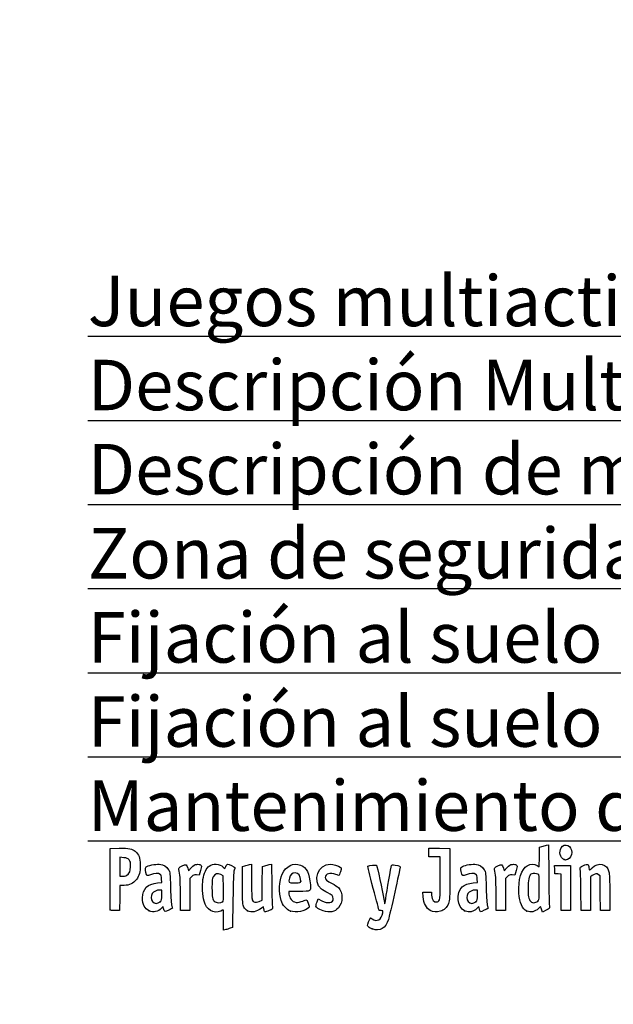
# Model space of a CAD drawing. Units: millimetres. Extents: x 0 to 360, y -201 to 204.
# Drawn here: x 0 to 38, y -4 to 60 of the extents above; entities that cross this region are included whole.
import ezdxf
from ezdxf import colors
from ezdxf.entities.mleader import LeaderData, LeaderLine
from ezdxf.math import Vec2, Vec3

# ---------------------------------------------------------------- set-up
doc = ezdxf.new("R2010")
doc.units = ezdxf.units.MM
doc.layers.add('Predeterminado', color=7, linetype='Continuous')

# ---------------------------------------------------------------- blocks, each defined once
blk = doc.blocks.new('_DOT')
at = {"color": 0}
blk.add_line((0, 0), (-1, 0), dxfattribs=at)
at = {"color": 0, "const_width": 0.333}
blk.add_lwpolyline([(-0.1665, 0, 1), (0.1665, 0, 1)], format="xyb", close=True, dxfattribs=at)
blk = doc.blocks.new('SE1')
at = {"color": 7, "linetype": 'Continuous'}
for p, q in [((13.147, 4.818), (13.254, 4.719)), ((13.254, 4.719), (13.322, 4.862))]:
    blk.add_line(p, q, dxfattribs=at)
blk = doc.blocks.new('SE')
blk.add_blockref('SE1', (0, 0))
blk = doc.blocks.new('SE3')
at = {"color": 7, "linetype": 'Continuous'}
for p, q in [((13.781, 2.692), (13.757, 0.914)), ((13.757, 0.914), (13.605, 0.862))]:
    blk.add_line(p, q, dxfattribs=at)
blk = doc.blocks.new('SE2')
blk.add_blockref('SE3', (0, 0))
blk = doc.blocks.new('SE5')
at = {"color": 7, "linetype": 'Continuous'}
for p, q in [((13.178, 0.748), (13.178, 1.396)), ((13.316, 0.779), (13.178, 0.748))]:
    blk.add_line(p, q, dxfattribs=at)
blk = doc.blocks.new('SE4')
blk.add_blockref('SE5', (0, 0))
blk = doc.blocks.new('SE7')
at = {"color": 7, "linetype": 'Continuous'}
for p, q in [((13.156, 4.246), (12.996, 4.33)), ((13.168, 3.435), (13.156, 4.246))]:
    blk.add_line(p, q, dxfattribs=at)
blk = doc.blocks.new('SE6')
blk.add_blockref('SE7', (0, 0))
blk = doc.blocks.new('SE9')
at = {"color": 7, "linetype": 'Continuous'}
blk.add_point((13.106, 2.57), dxfattribs=at)
blk = doc.blocks.new('SE8')
blk.add_blockref('SE9', (0, 0))
blk = doc.blocks.new('SE11')
at = {"color": 7, "linetype": 'Continuous'}
blk.add_point((22.782, 0.817), dxfattribs=at)
blk = doc.blocks.new('SE10')
blk.add_blockref('SE11', (0, 0))
blk = doc.blocks.new('SE23')
at = {"color": 7, "linetype": 'Continuous'}
for p, q in [((8.913, 3.791), (9.194, 3.817)), ((9.194, 3.817), (9.174, 4.053))]:
    blk.add_line(p, q, dxfattribs=at)
blk = doc.blocks.new('SE22')
blk.add_blockref('SE23', (0, 0))
blk = doc.blocks.new('SE25')
at = {"color": 7, "linetype": 'Continuous'}
for p, q in [((9.266, 2.267), (9.161, 2.153)), ((9.296, 2.144), (9.266, 2.267))]:
    blk.add_line(p, q, dxfattribs=at)
blk = doc.blocks.new('SE24')
blk.add_blockref('SE25', (0, 0))
blk = doc.blocks.new('SE27')
at = {"color": 7, "linetype": 'Continuous'}
blk.add_point((8.36, 1.991), dxfattribs=at)
blk = doc.blocks.new('SE26')
blk.add_blockref('SE27', (0, 0))
blk = doc.blocks.new('SE29')
at = {"color": 7, "linetype": 'Continuous'}
for p, q in [((9.184, 3.332), (9.054, 3.332)), ((9.184, 3.008), (9.184, 3.332))]:
    blk.add_line(p, q, dxfattribs=at)
blk = doc.blocks.new('SE28')
blk.add_blockref('SE29', (0, 0))
blk = doc.blocks.new('SE31')
at = {"color": 7, "linetype": 'Continuous'}
blk.add_point((9.071, 2.578), dxfattribs=at)
blk = doc.blocks.new('SE30')
blk.add_blockref('SE31', (0, 0))
blk = doc.blocks.new('SE33')
at = {"color": 7, "linetype": 'Continuous'}
for p, q in [((14.401, 4.855), (14.552, 4.904)), ((14.401, 3.632), (14.401, 4.855))]:
    blk.add_line(p, q, dxfattribs=at)
blk = doc.blocks.new('SE32')
blk.add_blockref('SE33', (0, 0))
blk = doc.blocks.new('SE35')
at = {"color": 7, "linetype": 'Continuous'}
for p, q in [((14.841, 4.983), (14.981, 5.013)), ((14.981, 5.013), (14.981, 3.917))]:
    blk.add_line(p, q, dxfattribs=at)
blk = doc.blocks.new('SE34')
blk.add_blockref('SE35', (0, 0))
blk = doc.blocks.new('SE37')
at = {"color": 7, "linetype": 'Continuous'}
for p, q in [((15.678, 3.769), (15.689, 4.856)), ((15.689, 4.856), (15.84, 4.904)), ((15.667, 2.682), (15.678, 3.769)), ((15.469, 2.594), (15.667, 2.682))]:
    blk.add_line(p, q, dxfattribs=at)
blk = doc.blocks.new('SE36')
blk.add_blockref('SE37', (0, 0))
blk = doc.blocks.new('SE39')
at = {"color": 7, "linetype": 'Continuous'}
for p, q in [((16.126, 4.982), (16.263, 5.012)), ((16.263, 5.012), (16.282, 3.667))]:
    blk.add_line(p, q, dxfattribs=at)
blk = doc.blocks.new('SE38')
blk.add_blockref('SE39', (0, 0))
blk = doc.blocks.new('SE41')
at = {"color": 7, "linetype": 'Continuous'}
for p, q in [((15.745, 2.256), (15.607, 2.151)), ((15.772, 2.108), (15.745, 2.256))]:
    blk.add_line(p, q, dxfattribs=at)
blk = doc.blocks.new('SE40')
blk.add_blockref('SE41', (0, 0))
blk = doc.blocks.new('SE43')
at = {"color": 7, "linetype": 'Continuous'}
blk.add_point((14.726, 1.99), dxfattribs=at)
blk = doc.blocks.new('SE42')
blk.add_blockref('SE43', (0, 0))
blk = doc.blocks.new('SE45')
at = {"color": 7, "linetype": 'Continuous'}
for p, q in [((18.046, 3.246), (17.386, 3.246)), ((17.386, 3.246), (17.386, 3.126))]:
    blk.add_line(p, q, dxfattribs=at)
blk = doc.blocks.new('SE44')
blk.add_blockref('SE45', (0, 0))
blk = doc.blocks.new('SE47')
at = {"color": 7, "linetype": 'Continuous'}
blk.add_point((17.493, 1.976), dxfattribs=at)
blk = doc.blocks.new('SE46')
blk.add_blockref('SE47', (0, 0))
blk = doc.blocks.new('SE49')
at = {"color": 7, "linetype": 'Continuous'}
blk.add_point((18.158, 3.906), dxfattribs=at)
blk = doc.blocks.new('SE48')
blk.add_blockref('SE49', (0, 0))
blk = doc.blocks.new('SE51')
at = {"color": 7, "linetype": 'Continuous'}
for p, q in [((19.212, 2.565), (19.277, 2.757)), ((19.277, 2.757), (19.523, 2.638))]:
    blk.add_line(p, q, dxfattribs=at)
blk = doc.blocks.new('SE50')
blk.add_blockref('SE51', (0, 0))
blk = doc.blocks.new('SE53')
at = {"color": 7, "linetype": 'Continuous'}
blk.add_line((19.607, 1.998), (19.607, 1.998), dxfattribs=at)
blk = doc.blocks.new('SE52')
blk.add_blockref('SE53', (0, 0))
blk = doc.blocks.new('SE55')
at = {"color": 7, "linetype": 'Continuous'}
for p, q in [((26.069, 2.9), (26.048, 3.203)), ((26.048, 3.203), (26.333, 3.203)), ((26.333, 3.203), (26.617, 3.203)), ((26.617, 3.203), (26.617, 3.012))]:
    blk.add_line(p, q, dxfattribs=at)
blk = doc.blocks.new('SE54')
blk.add_blockref('SE55', (0, 0))
blk = doc.blocks.new('SE57')
at = {"color": 7, "linetype": 'Continuous'}
for p, q in [((26.446, 5.759), (26.446, 6.039)), ((26.446, 6.039), (27.122, 6.027)), ((26.446, 5.479), (26.446, 5.759)), ((27.122, 6.027), (27.798, 6.015)), ((27.798, 6.015), (27.797, 4.362)), ((26.811, 5.479), (26.446, 5.479)), ((27.176, 5.479), (26.811, 5.479)), ((27.175, 4.137), (27.176, 5.479))]:
    blk.add_line(p, q, dxfattribs=at)
blk = doc.blocks.new('SE56')
blk.add_blockref('SE57', (0, 0))
blk = doc.blocks.new('SE59')
at = {"color": 7, "linetype": 'Continuous'}
blk.add_line((26.528, 2.015), (26.528, 2.015), dxfattribs=at)
blk = doc.blocks.new('SE58')
blk.add_blockref('SE59', (0, 0))
blk = doc.blocks.new('SE61')
at = {"color": 7, "linetype": 'Continuous'}
for p, q in [((29.309, 3.791), (29.59, 3.817)), ((29.59, 3.817), (29.57, 4.053))]:
    blk.add_line(p, q, dxfattribs=at)
blk = doc.blocks.new('SE60')
blk.add_blockref('SE61', (0, 0))
blk = doc.blocks.new('SE63')
at = {"color": 7, "linetype": 'Continuous'}
for p, q in [((29.661, 2.265), (29.556, 2.152)), ((29.708, 2.09), (29.661, 2.265))]:
    blk.add_line(p, q, dxfattribs=at)
blk = doc.blocks.new('SE62')
blk.add_blockref('SE63', (0, 0))
blk = doc.blocks.new('SE65')
at = {"color": 7, "linetype": 'Continuous'}
blk.add_point((28.738, 1.997), dxfattribs=at)
blk = doc.blocks.new('SE64')
blk.add_blockref('SE65', (0, 0))
blk = doc.blocks.new('SE67')
at = {"color": 7, "linetype": 'Continuous'}
for p, q in [((29.58, 3.332), (29.45, 3.332)), ((29.58, 3.008), (29.58, 3.332))]:
    blk.add_line(p, q, dxfattribs=at)
blk = doc.blocks.new('SE66')
blk.add_blockref('SE67', (0, 0))
blk = doc.blocks.new('SE69')
at = {"color": 7, "linetype": 'Continuous'}
blk.add_point((29.467, 2.578), dxfattribs=at)
blk = doc.blocks.new('SE68')
blk.add_blockref('SE69', (0, 0))
blk = doc.blocks.new('SE71')
at = {"color": 7, "linetype": 'Continuous'}
for p, q in [((33.583, 5.469), (33.595, 6.101)), ((33.595, 6.101), (33.745, 6.149)), ((33.571, 4.837), (33.583, 5.469)), ((33.433, 4.922), (33.571, 4.837))]:
    blk.add_line(p, q, dxfattribs=at)
blk = doc.blocks.new('SE70')
blk.add_blockref('SE71', (0, 0))
blk = doc.blocks.new('SE73')
at = {"color": 7, "linetype": 'Continuous'}
for p, q in [((34.033, 6.228), (34.17, 6.257)), ((34.17, 6.257), (34.186, 4.29))]:
    blk.add_line(p, q, dxfattribs=at)
blk = doc.blocks.new('SE72')
blk.add_blockref('SE73', (0, 0))
blk = doc.blocks.new('SE75')
at = {"color": 7, "linetype": 'Continuous'}
for p, q in [((33.645, 2.261), (33.513, 2.133)), ((33.714, 2.087), (33.645, 2.261)), ((33.782, 1.913), (33.714, 2.087)), ((34.024, 2.031), (33.782, 1.913))]:
    blk.add_line(p, q, dxfattribs=at)
blk = doc.blocks.new('SE74')
blk.add_blockref('SE75', (0, 0))
blk = doc.blocks.new('SE77')
at = {"color": 7, "linetype": 'Continuous'}
blk.add_point((32.774, 1.976), dxfattribs=at)
blk = doc.blocks.new('SE76')
blk.add_blockref('SE77', (0, 0))
blk = doc.blocks.new('SE79')
at = {"color": 7, "linetype": 'Continuous'}
blk.add_point((33.474, 2.609), dxfattribs=at)
blk = doc.blocks.new('SE78')
blk.add_blockref('SE79', (0, 0))
blk = doc.blocks.new('SE151')
at = {"color": 7, "linetype": 'Continuous'}
for p, q in [((5.845, 4.062), (5.856, 6.015)), ((5.856, 6.015), (6.427, 6.027))]:
    blk.add_line(p, q, dxfattribs=at)
blk = doc.blocks.new('SE150')
blk.add_blockref('SE151', (0, 0))
blk = doc.blocks.new('SE153')
at = {"color": 7, "linetype": 'Continuous'}
for p, q in [((6.481, 3.632), (6.469, 2.827)), ((6.748, 3.633), (6.481, 3.632)), ((6.469, 2.827), (6.458, 2.022)), ((6.458, 2.022), (6.167, 2.009))]:
    blk.add_line(p, q, dxfattribs=at)
blk = doc.blocks.new('SE152')
blk.add_blockref('SE153', (0, 0))
blk = doc.blocks.new('SE155')
at = {"color": 7, "linetype": 'Continuous'}
blk.add_point((5.855, 2.052), dxfattribs=at)
blk = doc.blocks.new('SE154')
blk.add_blockref('SE155', (0, 0))
blk = doc.blocks.new('SE157')
at = {"color": 7, "linetype": 'Continuous'}
for p, q in [((6.726, 5.422), (6.479, 5.448)), ((6.479, 5.448), (6.479, 4.84)), ((6.479, 4.84), (6.479, 4.233)), ((6.479, 4.233), (6.672, 4.233))]:
    blk.add_line(p, q, dxfattribs=at)
blk = doc.blocks.new('SE156')
blk.add_blockref('SE157', (0, 0))
blk = doc.blocks.new('SE159')
at = {"color": 7, "linetype": 'Continuous'}
blk.add_point((7.004, 4.358), dxfattribs=at)
blk = doc.blocks.new('SE158')
blk.add_blockref('SE159', (0, 0))
blk = doc.blocks.new('SE161')
at = {"color": 7, "linetype": 'Continuous'}
for p, q in [((10.861, 4.736), (10.906, 4.573)), ((10.906, 4.573), (11.086, 4.771))]:
    blk.add_line(p, q, dxfattribs=at)
blk = doc.blocks.new('SE160')
blk.add_blockref('SE161', (0, 0))
blk = doc.blocks.new('SE163')
at = {"color": 7, "linetype": 'Continuous'}
for p, q in [((11.681, 4.588), (11.589, 4.284)), ((11.589, 4.284), (11.419, 4.307))]:
    blk.add_line(p, q, dxfattribs=at)
blk = doc.blocks.new('SE162')
blk.add_blockref('SE163', (0, 0))
blk = doc.blocks.new('SE165')
at = {"color": 7, "linetype": 'Continuous'}
for p, q in [((11.119, 4.199), (10.988, 4.068)), ((10.988, 4.068), (10.988, 3.034)), ((10.387, 2.001), (10.385, 3.106)), ((10.988, 3.034), (10.988, 2.001)), ((10.687, 2.001), (10.387, 2.001)), ((10.988, 2.001), (10.687, 2.001))]:
    blk.add_line(p, q, dxfattribs=at)
blk = doc.blocks.new('SE164')
blk.add_blockref('SE165', (0, 0))
blk = doc.blocks.new('SE167')
at = {"color": 7, "linetype": 'Continuous'}
for p, q in [((31.257, 4.736), (31.302, 4.573)), ((31.302, 4.573), (31.482, 4.771))]:
    blk.add_line(p, q, dxfattribs=at)
blk = doc.blocks.new('SE166')
blk.add_blockref('SE167', (0, 0))
blk = doc.blocks.new('SE169')
at = {"color": 7, "linetype": 'Continuous'}
for p, q in [((32.077, 4.588), (31.985, 4.284)), ((31.985, 4.284), (31.815, 4.307))]:
    blk.add_line(p, q, dxfattribs=at)
blk = doc.blocks.new('SE168')
blk.add_blockref('SE169', (0, 0))
blk = doc.blocks.new('SE171')
at = {"color": 7, "linetype": 'Continuous'}
for p, q in [((31.514, 4.199), (31.384, 4.068)), ((31.384, 4.068), (31.384, 3.034)), ((30.782, 2.001), (30.781, 3.106)), ((30.781, 3.106), (30.781, 3.106)), ((31.384, 3.034), (31.384, 2.001)), ((31.083, 2.001), (30.782, 2.001)), ((31.384, 2.001), (31.083, 2.001))]:
    blk.add_line(p, q, dxfattribs=at)
blk = doc.blocks.new('SE170')
blk.add_blockref('SE171', (0, 0))
blk = doc.blocks.new('SE173')
at = {"color": 7, "linetype": 'Continuous'}
for p, q in [((34.57, 4.652), (34.557, 4.92)), ((34.557, 4.92), (35.074, 4.92)), ((34.583, 4.384), (34.57, 4.652)), ((35.074, 4.92), (35.592, 4.92)), ((35.592, 4.92), (35.592, 3.46)), ((34.786, 4.371), (34.583, 4.384)), ((34.99, 4.357), (34.786, 4.371)), ((34.99, 3.179), (34.99, 4.357)), ((35.592, 3.46), (35.592, 2.001)), ((34.99, 2.001), (34.99, 3.179)), ((35.291, 2.001), (34.99, 2.001)), ((35.592, 2.001), (35.291, 2.001))]:
    blk.add_line(p, q, dxfattribs=at)
blk = doc.blocks.new('SE172')
blk.add_blockref('SE173', (0, 0))
blk = doc.blocks.new('SE175')
at = {"color": 7, "linetype": 'Continuous'}
for p, q in [((37.502, 4.241), (37.4, 4.324)), ((37.515, 3.121), (37.502, 4.241)), ((37.528, 2.001), (37.515, 3.121)), ((38.125, 3.162), (38.125, 2.001)), ((37.826, 2.001), (37.528, 2.001)), ((38.125, 2.001), (37.826, 2.001))]:
    blk.add_line(p, q, dxfattribs=at)
blk = doc.blocks.new('SE174')
blk.add_blockref('SE175', (0, 0))
blk = doc.blocks.new('SE177')
at = {"color": 7, "linetype": 'Continuous'}
for p, q in [((36.998, 4.268), (36.88, 4.185)), ((36.88, 4.185), (36.88, 3.093)), ((36.284, 2.001), (36.266, 3.299)), ((36.88, 3.093), (36.88, 2.001)), ((36.582, 2.001), (36.284, 2.001)), ((36.88, 2.001), (36.582, 2.001))]:
    blk.add_line(p, q, dxfattribs=at)
blk = doc.blocks.new('SE176')
blk.add_blockref('SE177', (0, 0))
blk = doc.blocks.new('SE201')
at = {"color": 7, "linetype": 'Continuous'}
blk.add_point((35.179, 5.306), dxfattribs=at)
blk = doc.blocks.new('SE200')
blk.add_blockref('SE201', (0, 0))

msp = doc.modelspace()

# ---------------------------------------------------------------- linework, layer by layer
at = {"color": 7, "linetype": 'Continuous'}
for points in [[(34.989, 6.068), (35.202, 6.416), (35.678, 6.197), (35.677, 5.751)], [(6.427, 6.027), (7.06, 6.041), (7.27, 6.002), (7.467, 5.837)], [(7.467, 5.837), (7.708, 5.633), (7.786, 5.422), (7.786, 4.963)], [(33.745, 6.149), (33.828, 6.176), (33.957, 6.211), (34.033, 6.228)], [(35.179, 5.306), (34.919, 5.411), (34.823, 5.796), (34.989, 6.068)], [(35.677, 5.751), (35.677, 5.587), (35.532, 5.357), (35.396, 5.306)], [(7.074, 5.28), (6.993, 5.374), (6.923, 5.402), (6.726, 5.422)], [(7.159, 4.823), (7.173, 5.131), (7.165, 5.175), (7.074, 5.28)], [(16.961, 4.362), (17.187, 4.875), (17.703, 5.126), (18.149, 4.94)], [(35.277, 5.267), (35.273, 5.268), (35.229, 5.286), (35.179, 5.306)], [(35.396, 5.306), (35.335, 5.283), (35.282, 5.265), (35.277, 5.267)], [(36.983, 4.769), (37.399, 5.161), (37.946, 5.035), (38.077, 4.516)], [(7.004, 4.358), (7.136, 4.476), (7.145, 4.502), (7.159, 4.823)], [(7.786, 4.963), (7.787, 4.483), (7.729, 4.26), (7.541, 4.013)], [(8.195, 4.321), (8.115, 4.471), (8.096, 4.769), (8.163, 4.824)], [(8.163, 4.824), (8.279, 4.921), (8.765, 5.017), (9.019, 4.994)], [(9.019, 4.994), (9.325, 4.966), (9.492, 4.87), (9.62, 4.645)], [(9.62, 4.645), (9.715, 4.479), (9.722, 4.415), (9.746, 3.46)], [(10.283, 4.663), (10.256, 4.762), (10.276, 4.782), (10.498, 4.892)], [(10.385, 3.106), (10.383, 4.119), (10.368, 4.349), (10.283, 4.663)], [(10.498, 4.892), (10.771, 5.025), (10.782, 5.02), (10.861, 4.736)], [(11.086, 4.771), (11.229, 4.928), (11.303, 4.974), (11.439, 4.991)], [(11.439, 4.991), (11.55, 5.005), (11.639, 4.991), (11.692, 4.952)], [(11.692, 4.952), (11.771, 4.892), (11.771, 4.885), (11.681, 4.588)], [(11.842, 4.019), (11.902, 4.407), (12.063, 4.756), (12.239, 4.882)], [(12.239, 4.882), (12.491, 5.061), (12.917, 5.031), (13.147, 4.818)], [(13.322, 4.862), (13.36, 4.942), (13.408, 5.006), (13.429, 5.006)], [(13.429, 5.006), (13.493, 5.006), (13.908, 4.825), (13.908, 4.796)], [(13.856, 4.619), (13.821, 4.517), (13.797, 3.905), (13.781, 2.692)], [(13.908, 4.796), (13.908, 4.782), (13.884, 4.702), (13.856, 4.619)], [(14.552, 4.904), (14.634, 4.931), (14.765, 4.966), (14.841, 4.983)], [(15.84, 4.904), (15.922, 4.931), (16.051, 4.966), (16.126, 4.982)], [(18.149, 4.94), (18.542, 4.775), (18.71, 4.439), (18.785, 3.664)], [(19.494, 3.399), (18.885, 3.911), (19.279, 5.005), (20.072, 5.006)], [(20.434, 4.341), (20.041, 4.479), (19.747, 4.394), (19.747, 4.14)], [(20.072, 5.006), (20.237, 5.006), (20.602, 4.9), (20.713, 4.819)], [(20.72, 4.517), (20.679, 4.385), (20.638, 4.276), (20.631, 4.276)], [(20.713, 4.819), (20.794, 4.759), (20.794, 4.752), (20.72, 4.517)], [(22.842, 3.439), (22.601, 4.332), (22.476, 4.865), (22.503, 4.882)], [(22.503, 4.882), (22.577, 4.928), (23.023, 4.968), (23.058, 4.932)], [(23.058, 4.932), (23.093, 4.896), (23.448, 3.246), (23.526, 2.753)], [(23.652, 2.782), (23.718, 3.248), (23.998, 4.827), (24.029, 4.908)], [(24.029, 4.908), (24.048, 4.957), (24.098, 4.965), (24.251, 4.943)], [(24.584, 4.777), (24.571, 4.726), (24.414, 4.012), (24.235, 3.191)], [(24.251, 4.943), (24.573, 4.898), (24.609, 4.88), (24.584, 4.777)], [(28.528, 4.535), (28.479, 4.72), (28.481, 4.751), (28.545, 4.809)], [(28.851, 4.323), (28.609, 4.232), (28.608, 4.233), (28.528, 4.535)], [(28.545, 4.809), (28.665, 4.917), (29.143, 5.019), (29.415, 4.994)], [(29.415, 4.994), (29.721, 4.966), (29.888, 4.87), (30.016, 4.645)], [(30.016, 4.645), (30.111, 4.479), (30.118, 4.415), (30.141, 3.46)], [(30.679, 4.663), (30.652, 4.762), (30.671, 4.782), (30.894, 4.892)], [(30.781, 3.106), (30.779, 4.119), (30.764, 4.349), (30.679, 4.663)], [(30.894, 4.892), (31.166, 5.025), (31.178, 5.02), (31.257, 4.736)], [(31.482, 4.771), (31.625, 4.928), (31.699, 4.974), (31.834, 4.991)], [(31.834, 4.991), (31.946, 5.005), (32.035, 4.991), (32.088, 4.952)], [(32.088, 4.952), (32.167, 4.892), (32.167, 4.885), (32.077, 4.588)], [(32.256, 3.135), (32.2, 3.999), (32.415, 4.705), (32.797, 4.906)], [(32.797, 4.906), (33.028, 5.028), (33.249, 5.034), (33.433, 4.922)], [(36.217, 4.707), (36.189, 4.808), (36.205, 4.824), (36.424, 4.915)], [(36.266, 3.299), (36.256, 4.014), (36.234, 4.647), (36.217, 4.707)], [(36.424, 4.915), (36.555, 4.969), (36.682, 5.001), (36.706, 4.986)], [(36.706, 4.986), (36.731, 4.971), (36.763, 4.882), (36.778, 4.789)], [(36.778, 4.789), (36.793, 4.696), (36.809, 4.62), (36.815, 4.62)], [(36.815, 4.62), (36.82, 4.62), (36.896, 4.687), (36.983, 4.769)], [(38.077, 4.516), (38.107, 4.397), (38.125, 3.881), (38.125, 3.162)], [(5.855, 2.052), (5.844, 2.083), (5.839, 2.987), (5.845, 4.062)], [(6.672, 4.233), (6.824, 4.233), (6.894, 4.26), (7.004, 4.358)], [(7.541, 4.013), (7.348, 3.761), (7.085, 3.635), (6.748, 3.633)], [(8.454, 4.323), (8.244, 4.243), (8.237, 4.243), (8.195, 4.321)], [(9.075, 4.347), (8.963, 4.429), (8.707, 4.419), (8.454, 4.323)], [(9.174, 4.053), (9.161, 4.217), (9.13, 4.307), (9.075, 4.347)], [(11.419, 4.307), (11.272, 4.327), (11.232, 4.313), (11.119, 4.199)], [(11.911, 2.614), (11.813, 2.962), (11.781, 3.62), (11.842, 4.019)], [(12.512, 4.187), (12.438, 4.06), (12.426, 3.964), (12.426, 3.482)], [(12.996, 4.33), (12.79, 4.436), (12.631, 4.389), (12.512, 4.187)], [(14.981, 3.917), (14.981, 3.306), (15, 2.773), (15.023, 2.711)], [(16.893, 2.649), (16.738, 3.166), (16.768, 3.922), (16.961, 4.362)], [(17.427, 4.101), (17.343, 3.805), (17.344, 3.804), (17.772, 3.804)], [(17.799, 4.448), (17.631, 4.448), (17.489, 4.315), (17.427, 4.101)], [(17.772, 3.804), (18.15, 3.804), (18.158, 3.806), (18.158, 3.906)], [(18.158, 3.906), (18.158, 4.245), (18.024, 4.448), (17.799, 4.448)], [(19.747, 4.14), (19.747, 4.003), (19.825, 3.936), (20.198, 3.749)], [(20.631, 4.276), (20.623, 4.276), (20.535, 4.305), (20.434, 4.341)], [(26.989, 2.566), (27.158, 2.599), (27.174, 2.736), (27.175, 4.137)], [(27.797, 4.362), (27.795, 2.746), (27.793, 2.704), (27.698, 2.464)], [(29.471, 4.347), (29.359, 4.429), (29.103, 4.419), (28.851, 4.323)], [(29.57, 4.053), (29.557, 4.217), (29.526, 4.307), (29.471, 4.347)], [(31.815, 4.307), (31.668, 4.327), (31.628, 4.313), (31.514, 4.199)], [(33.082, 4.378), (32.941, 4.325), (32.872, 4.098), (32.852, 3.625)], [(33.49, 4.361), (33.398, 4.41), (33.188, 4.419), (33.082, 4.378)], [(33.573, 3.509), (33.573, 4.263), (33.568, 4.319), (33.49, 4.361)], [(34.186, 4.29), (34.195, 3.208), (34.216, 2.284), (34.233, 2.236)], [(37.4, 4.324), (37.286, 4.416), (37.189, 4.402), (36.998, 4.268)], [(7.94, 2.833), (7.942, 3.42), (8.257, 3.73), (8.913, 3.791)], [(9.054, 3.332), (8.873, 3.332), (8.651, 3.231), (8.567, 3.112)], [(9.746, 3.46), (9.762, 2.798), (9.79, 2.403), (9.826, 2.31)], [(12.426, 3.482), (12.426, 2.869), (12.45, 2.728), (12.577, 2.601)], [(13.106, 2.57), (13.172, 2.618), (13.178, 2.71), (13.168, 3.435)], [(14.49, 2.237), (14.406, 2.399), (14.401, 2.479), (14.401, 3.632)], [(16.282, 3.667), (16.292, 2.928), (16.315, 2.274), (16.331, 2.214)], [(18.785, 3.664), (18.825, 3.24), (18.835, 3.246), (18.046, 3.246)], [(19.9, 3.162), (19.752, 3.229), (19.569, 3.336), (19.494, 3.399)], [(20.198, 3.749), (20.363, 3.666), (20.541, 3.552), (20.593, 3.496)], [(20.593, 3.496), (20.898, 3.169), (20.898, 2.533), (20.594, 2.186)], [(23.225, 2.011), (23.225, 2.017), (23.053, 2.659), (22.842, 3.439)], [(24.235, 3.191), (24.055, 2.37), (23.87, 1.573), (23.823, 1.422)], [(28.738, 1.997), (28.271, 2.209), (28.185, 3.154), (28.598, 3.534)], [(28.598, 3.534), (28.751, 3.674), (28.993, 3.762), (29.309, 3.791)], [(29.45, 3.332), (29.269, 3.332), (29.047, 3.231), (28.963, 3.112)], [(30.141, 3.46), (30.158, 2.798), (30.186, 2.403), (30.222, 2.31)], [(32.852, 3.625), (32.829, 3.082), (32.859, 2.841), (32.973, 2.654)], [(33.474, 2.609), (33.571, 2.7), (33.573, 2.721), (33.573, 3.509)], [(8.36, 1.991), (8.073, 2.125), (7.938, 2.395), (7.94, 2.833)], [(8.567, 3.112), (8.469, 2.972), (8.478, 2.723), (8.586, 2.586)], [(8.586, 2.586), (8.704, 2.436), (8.914, 2.433), (9.071, 2.578)], [(9.071, 2.578), (9.174, 2.674), (9.184, 2.712), (9.184, 3.008)], [(12.991, 1.979), (12.517, 1.781), (12.071, 2.043), (11.911, 2.614)], [(12.577, 2.601), (12.676, 2.502), (12.988, 2.484), (13.106, 2.57)], [(15.023, 2.711), (15.092, 2.53), (15.237, 2.492), (15.469, 2.594)], [(17.493, 1.976), (17.246, 2.068), (16.978, 2.368), (16.893, 2.649)], [(17.386, 3.126), (17.386, 3.06), (17.429, 2.92), (17.482, 2.815)], [(17.482, 2.815), (17.562, 2.657), (17.612, 2.613), (17.764, 2.564)], [(17.764, 2.564), (17.931, 2.512), (17.975, 2.514), (18.194, 2.589)], [(18.194, 2.589), (18.328, 2.635), (18.465, 2.681), (18.499, 2.691)], [(18.499, 2.691), (18.541, 2.703), (18.588, 2.637), (18.644, 2.484)], [(19.146, 2.294), (19.146, 2.337), (19.176, 2.458), (19.212, 2.565)], [(19.523, 2.638), (19.931, 2.438), (20.262, 2.497), (20.262, 2.769)], [(20.262, 2.769), (20.262, 2.941), (20.173, 3.038), (19.9, 3.162)], [(23.526, 2.753), (23.552, 2.589), (23.58, 2.448), (23.587, 2.44)], [(23.587, 2.44), (23.595, 2.432), (23.624, 2.586), (23.652, 2.782)], [(26.528, 2.015), (26.268, 2.151), (26.1, 2.478), (26.069, 2.9)], [(26.617, 3.012), (26.617, 2.679), (26.75, 2.52), (26.989, 2.566)], [(28.963, 3.112), (28.865, 2.972), (28.874, 2.723), (28.982, 2.586)], [(28.982, 2.586), (29.1, 2.436), (29.31, 2.433), (29.467, 2.578)], [(29.467, 2.578), (29.57, 2.674), (29.58, 2.712), (29.58, 3.008)], [(32.774, 1.976), (32.478, 2.105), (32.297, 2.51), (32.256, 3.135)], [(32.973, 2.654), (33.043, 2.538), (33.083, 2.516), (33.216, 2.516)], [(33.216, 2.516), (33.32, 2.516), (33.409, 2.548), (33.474, 2.609)], [(6.167, 2.009), (5.959, 2), (5.871, 2.012), (5.855, 2.052)], [(9.161, 2.153), (8.948, 1.923), (8.64, 1.86), (8.36, 1.991)], [(9.628, 2.029), (9.386, 1.907), (9.349, 1.92), (9.296, 2.144)], [(9.865, 2.154), (9.857, 2.146), (9.75, 2.09), (9.628, 2.029)], [(9.826, 2.31), (9.856, 2.232), (9.874, 2.162), (9.865, 2.154)], [(13.161, 2.043), (13.152, 2.043), (13.076, 2.014), (12.991, 1.979)], [(13.178, 1.396), (13.178, 1.752), (13.17, 2.043), (13.161, 2.043)], [(14.726, 1.99), (14.639, 2.034), (14.543, 2.135), (14.49, 2.237)], [(15.607, 2.151), (15.297, 1.914), (14.987, 1.857), (14.726, 1.99)], [(15.843, 1.934), (15.819, 1.949), (15.788, 2.027), (15.772, 2.108)], [(16.124, 2.006), (15.993, 1.952), (15.866, 1.92), (15.843, 1.934)], [(16.331, 2.214), (16.359, 2.113), (16.343, 2.097), (16.124, 2.006)], [(18.668, 2.187), (18.494, 1.976), (17.82, 1.855), (17.493, 1.976)], [(18.644, 2.484), (18.715, 2.291), (18.719, 2.248), (18.668, 2.187)], [(19.607, 1.998), (19.297, 2.097), (19.146, 2.195), (19.146, 2.294)], [(20.594, 2.186), (20.348, 1.907), (20.064, 1.852), (19.607, 1.998)], [(23.357, 2.001), (23.285, 2.001), (23.225, 2.005), (23.225, 2.011)], [(23.46, 1.861), (23.488, 1.995), (23.484, 2.001), (23.357, 2.001)], [(27.185, 1.959), (26.934, 1.89), (26.732, 1.906), (26.528, 2.015)], [(27.698, 2.464), (27.588, 2.189), (27.422, 2.025), (27.185, 1.959)], [(29.034, 1.916), (28.968, 1.916), (28.835, 1.953), (28.738, 1.997)], [(29.556, 2.152), (29.433, 2.019), (29.202, 1.914), (29.034, 1.916)], [(29.776, 1.915), (29.765, 1.915), (29.734, 1.993), (29.708, 2.09)], [(30.261, 2.154), (30.234, 2.129), (29.799, 1.915), (29.776, 1.915)], [(30.222, 2.31), (30.252, 2.232), (30.27, 2.162), (30.261, 2.154)], [(33.513, 2.133), (33.287, 1.916), (33.035, 1.862), (32.774, 1.976)], [(34.233, 2.236), (34.261, 2.162), (34.229, 2.132), (34.024, 2.031)], [(22.539, 0.948), (22.462, 1.017), (22.463, 1.027), (22.546, 1.274)], [(22.546, 1.274), (22.593, 1.414), (22.645, 1.528), (22.661, 1.528)], [(22.661, 1.528), (22.678, 1.528), (22.729, 1.502), (22.776, 1.47)], [(22.776, 1.47), (23.095, 1.251), (23.364, 1.405), (23.46, 1.861)], [(23.823, 1.422), (23.649, 0.857), (23.277, 0.641), (22.782, 0.817)], [(13.605, 0.862), (13.522, 0.833), (13.391, 0.795), (13.316, 0.779)], [(22.782, 0.817), (22.692, 0.85), (22.583, 0.908), (22.539, 0.948)]]:
    msp.add_open_spline(points, degree=3, dxfattribs=at)

# ---------------------------------------------------------------- block references
for name in ['SE150', 'SE56', 'SE70', 'SE72', 'SE156', 'SE200', 'SE160', 'SE162', 'SE', 'SE32', 'SE34', 'SE36', 'SE38', 'SE166', 'SE168', 'SE172', 'SE158', 'SE22', 'SE164', 'SE6', 'SE48', 'SE60', 'SE170', 'SE176', 'SE174', 'SE152', 'SE28', 'SE44', 'SE54', 'SE66', 'SE30', 'SE8', 'SE2', 'SE50', 'SE68', 'SE78', 'SE154', 'SE26', 'SE24', 'SE42', 'SE40', 'SE46', 'SE52', 'SE58', 'SE64', 'SE62', 'SE76', 'SE74', 'SE4', 'SE10']:
    msp.add_blockref(name, (0, 0))

# ---------------------------------------------------------------- leaders
at = {"layer": 'Predeterminado', "color": 7, "linetype": 'Continuous'}
ml = msp.add_multileader_mtext('Standard', dxfattribs=at)
ml.set_content('{\\pxsm0.9;\\fArial|b0||i0||c0|p34;\\W1.;PAN-005\\P}', color=256)
ml.set_leader_properties()
ml.set_arrow_properties(name='DOT')
ml.build(insert=Vec2(0, 0))
ml.multileader.update_dxf_attribs({"leader_type": 0, "dogleg_length": 0})
ctx = ml.context
ctx.base_point = Vec3(6.986, 198.879)
notes = []
notes.append((ctx, [(0, (0, 0, 0), (0, 0), (1, 0), 1, [])]))
ctx.mtext.insert = Vec3(8.986, 200.879)
ml = msp.add_multileader_mtext('Standard', dxfattribs=at)
ml.set_content('{\\pxsm0.9;\\fCalibri|b0||i0||c0|p34;\\W1.;Documento no contractual - Document no contractual - Non-contractual document - Non-contractual document - Documento não contratual\\P}', color=256)
ml.set_leader_properties()
ml.set_arrow_properties(name='DOT')
ml.build(insert=Vec2(0, 0))
ml.multileader.update_dxf_attribs({"leader_type": 0, "has_text_frame": 1, "dogleg_length": 0, "arrow_head_size": 1.8})
ctx = ml.context
ctx.base_point, ctx.char_height, ctx.arrow_head_size, ctx.plane_x_axis, ctx.plane_y_axis = Vec3(310.566, 35.206), 1.8, 1.8, Vec3(0, 1), Vec3(-1, 0)
notes.append((ctx, [(0, (0, 0, 0), (0, 0), (1, 0), 1, [])]))
ctx.mtext.insert, ctx.mtext.text_direction, ctx.mtext.rotation = Vec3(309.666, 37.206), Vec3(0, 1), 1.570796
ml = msp.add_multileader_mtext('Standard', dxfattribs=at)
ml.set_content('{\\pxsm0.9;\\fArial TUR|b0||i0||c0|p34;\\W1.;Juego multiactividades PANGEA 5, dispone de dos torres básicas, escalera de acceso, tobogán de salida, una red trepa y una barra de bomberos.\\PDimensiones: 6413 x 3028 x 3122 mm.\\P}', color=256)
ml.set_leader_properties()
ml.set_arrow_properties(name='DOT')
ml.build(insert=Vec2(0, 0))
ml.multileader.update_dxf_attribs({"leader_type": 0, "dogleg_length": 0, "arrow_head_size": 2.5})
ctx = ml.context
ctx.base_point, ctx.char_height, ctx.arrow_head_size = Vec3(7.673, 192.391), 2.5, 2.5
notes.append((ctx, [(0, (0, 0, 0), (0, 0), (1, 0), 1, [])]))
ctx.mtext.insert = Vec3(9.673, 193.641)
ml = msp.add_multileader_mtext('Standard', dxfattribs=at)
ml.set_content('{\\pxsm0.9;\\fArial|b0||i0||c0|p34;\\W1.;Revision: (01 - 26/10/2016)  - Creado: 26/10/2016 - Modificado: 31/01/2024\\P}', color=256)
ml.set_leader_properties()
ml.set_arrow_properties(name='DOT')
ml.build(insert=Vec2(0, 0))
ml.multileader.update_dxf_attribs({"leader_type": 0, "dogleg_length": 0, "arrow_head_size": 1})
ctx = ml.context
ctx.base_point, ctx.char_height, ctx.arrow_head_size, ctx.plane_x_axis, ctx.plane_y_axis = Vec3(292.328, 14.588), 1, 1, Vec3(0, 1), Vec3(-1, 0)
notes.append((ctx, [(0, (0, 0, 0), (0, 0), (1, 0), 1, [])]))
ctx.mtext.insert, ctx.mtext.text_direction, ctx.mtext.rotation = Vec3(291.828, 16.588), Vec3(0, 1), 1.570796
ml = msp.add_multileader_mtext('Standard', dxfattribs=at)
ml.set_content('{\\pxsm0.9;\\fArial|b0||i0||c0|p34;\\W1.;Zona de seguridad:\\P}', color=256)
ml.set_leader_properties()
ml.set_arrow_properties(name='DOT')
ml.build(insert=Vec2(0, 0))
ml.multileader.update_dxf_attribs({"leader_type": 0, "dogleg_length": 0, "arrow_head_size": 3.125})
ctx = ml.context
ctx.base_point, ctx.char_height, ctx.arrow_head_size = Vec3(80.088, 56.806), 3.125, 3.125
notes.append((ctx, [(0, (0, 0, 0), (0, 0), (1, 0), 1, [])]))
ctx.mtext.insert = Vec3(82.088, 58.369)
ml = msp.add_multileader_mtext('Standard', dxfattribs=at)
ml.set_content('{\\pxsm0.9;\\fArial|b0||i0||c0|p34;\\W1.;Security area:\\P}', color=256)
ml.set_leader_properties()
ml.set_arrow_properties(name='DOT')
ml.build(insert=Vec2(0, 0))
ml.multileader.update_dxf_attribs({"leader_type": 0, "dogleg_length": 0, "arrow_head_size": 3.125})
ctx = ml.context
ctx.base_point, ctx.char_height, ctx.arrow_head_size = Vec3(90.9, 49.21), 3.125, 3.125
notes.append((ctx, [(0, (0, 0, 0), (0, 0), (1, 0), 1, [])]))
ctx.mtext.insert = Vec3(92.9, 50.772)
ml = msp.add_multileader_mtext('Standard', dxfattribs=at)
ml.set_content('\\L{\\pxsm0.9;\\fArial|b0||i0||c0|p34;\\W1.;Juegos multiactividades PAN      Página 2.\\PDescripción Multi-idioma     Página 3.\\PDescripción de materiales      Página 4.\\PZona de seguridad y cimentación     Página 5.\\PFijación al suelo ( A especificar)     Página 6.\\PFijación al suelo del tobogán (A especificar)     Página 7.\\PMantenimiento de los juegos infantiles     Página 8.\\P}', color=256)
ml.set_leader_properties()
ml.set_arrow_properties(name='DOT')
ml.build(insert=Vec2(0, 0))
ml.multileader.update_dxf_attribs({"leader_type": 0, "dogleg_length": 0, "arrow_head_size": 3.259})
ctx = ml.context
ctx.base_point, ctx.char_height, ctx.arrow_head_size = Vec3(2.402, 41.376), 3.25865, 3.259
notes.append((ctx, [(0, (0, 0, 0), (0, 0), (1, 0), 1, [])]))
ctx.mtext.insert = Vec3(4.402, 43.006)
for ctx, leaders in notes:
    for number, flags, end, landing, length, lines in leaders:
        leader = LeaderData()
        leader.index, (leader.has_last_leader_line, leader.has_dogleg_vector, leader.attachment_direction) = number, flags
        leader.last_leader_point, leader.dogleg_vector, leader.dogleg_length = Vec3(end), Vec3(landing), length
        for number, points, colour, breaks in lines:
            line = LeaderLine()
            line.index, line.vertices, line.color, line.breaks = number, Vec3.list(points), colors.encode_raw_color(colour), breaks
            leader.lines.append(line)
        ctx.leaders.append(leader)

doc.saveas('drawing.dxf')
